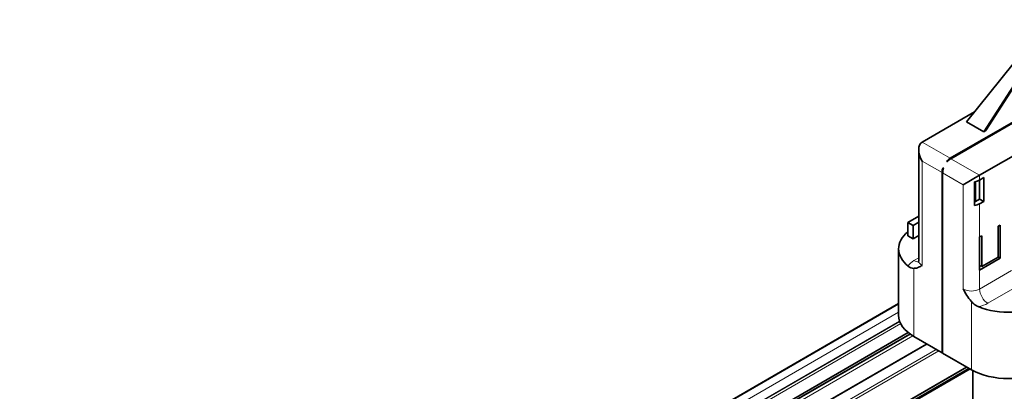
# Model space of a CAD drawing. Units: millimetres. Extents: x 35 to 2070, y 35 to 1450.
# Drawn here: x 992 to 1161, y 427 to 491 of the extents above; entities that cross this region are included whole.
import ezdxf

# ---------------------------------------------------------------- set-up
doc = ezdxf.new("R2010")
doc.units = ezdxf.units.MM
doc.header["$LTSCALE"] = 5
doc.layers.add('Visible (ISO)', color=7, linetype='Continuous', lineweight=35)
doc.layers.add('Visible Narrow (ISO)', color=7, linetype='Continuous', lineweight=18)

msp = doc.modelspace()

# ---------------------------------------------------------------- linework, layer by layer
at = {"layer": 'Visible (ISO)'}
for p, q in [((1151.892, 467.174), (1193.102, 490.967)), ((1203.347, 491.044), (1156.947, 464.255)), ((1154.668, 473.459), (1162.751, 483.466)), ((1164.552, 482.426), (1157.686, 471.716)), ((1164.861, 482.588), (1158.036, 471.942)), ((1175.332, 480.585), (1151.998, 467.113)), ((1147.048, 469.97), (1156.048, 475.166)), ((1157.686, 471.716), (1154.668, 473.459)), ((1158.036, 471.942), (1157.686, 471.716)), ((1146.462, 468.676), (1146.462, 449.558)), ((1151.275, 466.655), (1151.683, 466.89)), ((1151.381, 466.593), (1151.275, 466.655)), ((1150.477, 433.697), (1150.477, 464.724)), ((1150.619, 465.518), (1150.725, 465.457)), ((1150.619, 465.046), (1150.619, 465.518)), ((1150.583, 464.663), (1150.583, 433.636)), ((1156.947, 464.255), (1154.119, 462.622)), ((1156.051, 459.057), (1156.051, 463.14)), ((1156.24, 459.764), (1156.24, 463.175)), ((1156.947, 463.438), (1157.654, 463.847)), ((1156.947, 460.172), (1156.947, 463.438)), ((1157.654, 463.847), (1157.654, 459.764)), ((1156.051, 459.882), (1156.24, 459.764)), ((1156.051, 459.655), (1156.24, 459.764)), ((1156.24, 459.764), (1156.947, 460.172)), ((1157.654, 459.764), (1156.947, 460.172)), ((1157.654, 459.764), (1156.947, 459.356)), ((1146.462, 457.221), (1144.573, 456.131)), ((1144.573, 456.131), (1145.492, 455.6)), ((1144.573, 453.845), (1144.573, 456.131)), ((1145.492, 455.6), (1146.462, 456.16)), ((1145.492, 453.314), (1145.492, 455.6)), ((1160.129, 455.478), (1160.483, 455.682)), ((1160.129, 450.17), (1160.129, 455.478)), ((1160.483, 455.682), (1160.483, 449.966)), ((1145.492, 453.314), (1144.573, 453.845)), ((1146.462, 453.874), (1145.492, 453.314)), ((1156.947, 453.64), (1157.301, 453.845)), ((1156.947, 447.925), (1156.947, 453.64)), ((1157.301, 453.845), (1157.301, 448.537)), ((1142.998, 451.599), (1142.998, 440.168)), ((1160.483, 449.966), (1156.947, 447.925)), ((1157.301, 448.537), (1160.129, 450.17)), ((1160.483, 449.966), (1160.129, 450.17)), ((1157.301, 448.537), (1156.947, 448.741)), ((1142.998, 442.177), (991.609, 354.773)), ((996.781, 351.786), (1144.656, 437.162)), ((1145.634, 436.494), (1150.477, 433.697)), ((1150.583, 433.759), (1150.477, 433.697)), ((1150.583, 433.636), (1155.533, 430.779)), ((1155.286, 430.921), (1007.5, 345.598)), ((1155.751, 430.657), (1155.751, 417.51))]:
    msp.add_line(p, q, dxfattribs=at)
for centre, major_axis, start_param, end_param in [((1148.462, 467.521), (-1.414, 2.449), 0, 1.5707963), ((1151.892, 465.541), (1, 1.732), 0.7853982, 1.236425), ((1151.998, 465.48), (-1, -1.732), 3.9269908, 4.3780176), ((1151.892, 465.541), (1, 1.732), 1.9051677, 2.3561945), ((1151.998, 465.48), (-1, -1.732), 5.0467603, 5.4977871), ((1155.533, 464.255), (2, 0), 4.9741884, 5.4977871), ((1155.533, 460.172), (-2, 0), 1.8325957, 2.3561945), ((1151.998, 451.599), (-9, 0), 5.6825167, 6.8969468), ((1161.897, 445.884), (-9, 0), 0.9570348, 2.3561945), ((1151.998, 440.168), (-9, 0), 0, 0.7853982), ((1161.897, 434.453), (9, 0), 3.9269908, 5.4977871)]:
    msp.add_ellipse(centre, major_axis=major_axis, ratio=0.5773503, start_param=start_param, end_param=end_param, dxfattribs=at)
for points, knots in [([(1146.462, 449.558), (1146.462, 449.497), (1146.453, 449.437), (1146.427, 449.343), (1146.411, 449.308), (1146.395, 449.28), (1146.391, 449.276), (1146.391, 449.276)], [2.35619449, 2.35619449, 2.35619449, 2.35619449, 2.51327412, 2.51327412, 2.67035376, 2.67035376, 2.76110414, 2.76110414, 2.76110414, 2.76110414]), ([(1144.64, 448.606), (1144.789, 448.485), (1144.947, 448.392), (1145.283, 448.264), (1145.459, 448.232), (1145.634, 448.234)], [0.33533562, 0.33533562, 0.33533562, 0.33533562, 0.40533939, 0.40533939, 0.47815961, 0.47815961, 0.47815961, 0.47815961]), ([(1145.634, 448.234), (1145.653, 448.235), (1145.671, 448.235), (1145.934, 448.247), (1146.178, 448.311), (1146.637, 448.503), (1146.852, 448.628), (1147.048, 448.741)], [1.15511506, 1.15511506, 1.15511506, 1.15511506, 1.16399093, 1.16399093, 1.28155375, 1.28155375, 1.39911657, 1.39911657, 1.39911657, 1.39911657]), ([(1154.119, 444.659), (1154.315, 444.32), (1154.53, 443.946), (1154.988, 443.224), (1155.233, 442.878), (1155.495, 442.563), (1155.514, 442.541), (1155.533, 442.519)], [0, 0, 0, 0, 0.11756282, 0.11756282, 0.23512564, 0.23512564, 0.24400151, 0.24400151, 0.24400151, 0.24400151]), ([(1155.533, 442.519), (1155.777, 442.234), (1156.058, 441.99), (1156.48, 441.741), (1156.596, 441.684), (1156.714, 441.636)], [0.97813096, 0.97813096, 0.97813096, 0.97813096, 1.09519741, 1.09519741, 1.13775618, 1.13775618, 1.13775618, 1.13775618])]:
    msp.add_open_spline(points, degree=3, knots=knots, dxfattribs=at)
at = {"layer": 'Visible Narrow (ISO)'}
for p, q in [((1151.892, 467.174), (1147.048, 469.97)), ((1147.048, 466.704), (1150.477, 464.724)), ((1147.048, 448.741), (1147.048, 466.704)), ((1156.947, 464.255), (1151.998, 467.113)), ((1150.583, 464.663), (1154.119, 462.622)), ((1156.947, 463.438), (1156.947, 464.255)), ((1154.119, 462.622), (1154.119, 444.659)), ((1156.947, 453.64), (1156.947, 459.356)), ((1146.462, 450.036), (1145.634, 449.558)), ((1145.634, 436.494), (1145.634, 448.234)), ((1156.947, 444.659), (1156.947, 447.925)), ((1162.463, 447.843), (1156.947, 444.659)), ((1158.362, 442.209), (1163.877, 445.394)), ((991.697, 354.722), (1142.998, 442.076)), ((1155.533, 442.519), (1155.533, 430.779)), ((1142.998, 440.668), (992.916, 354.018)), ((1143.176, 439.138), (994.33, 353.201)), ((1143.194, 439.089), (994.382, 353.172)), ((994.791, 352.935), (1143.359, 438.711)), ((1144.906, 436.969), (997.074, 351.617)), ((1145.018, 436.887), (997.2, 351.544)), ((1145.47, 436.591), (997.683, 351.266)), ((1147.774, 435.258), (999.989, 349.934)), ((1147.909, 435.18), (1000.124, 349.857)), ((1149.487, 434.269), (1001.702, 348.945)), ((1149.912, 434.024), (1002.126, 348.7)), ((1154.661, 431.282), (1006.876, 345.958)), ((1007.018, 345.876), (1154.803, 431.2)), ((1155.086, 431.037), (1007.3, 345.713)), ((1007.559, 345.564), (1155.344, 430.888))]:
    msp.add_line(p, q, dxfattribs=at)
for centre, major_axis, start_param, end_param in [((1148.462, 447.925), (-4, 0), 5.4977871, 5.9836141), ((1145.634, 451.191), (1, -1.732), 5.4977871, 6.1029539), ((1148.462, 449.558), (-2, 0), 0, 0.7853982), ((1155.533, 445.475), (-2, 0), 0.7853982, 2.3561945), ((1158.362, 443.842), (-1, 1.732), 0.7853982, 2.3561945), ((1155.533, 443.842), (4, 0), 5.0119602, 5.4977871)]:
    msp.add_ellipse(centre, major_axis=major_axis, ratio=0.5773503, start_param=start_param, end_param=end_param, dxfattribs=at)

doc.saveas('drawing.dxf')
